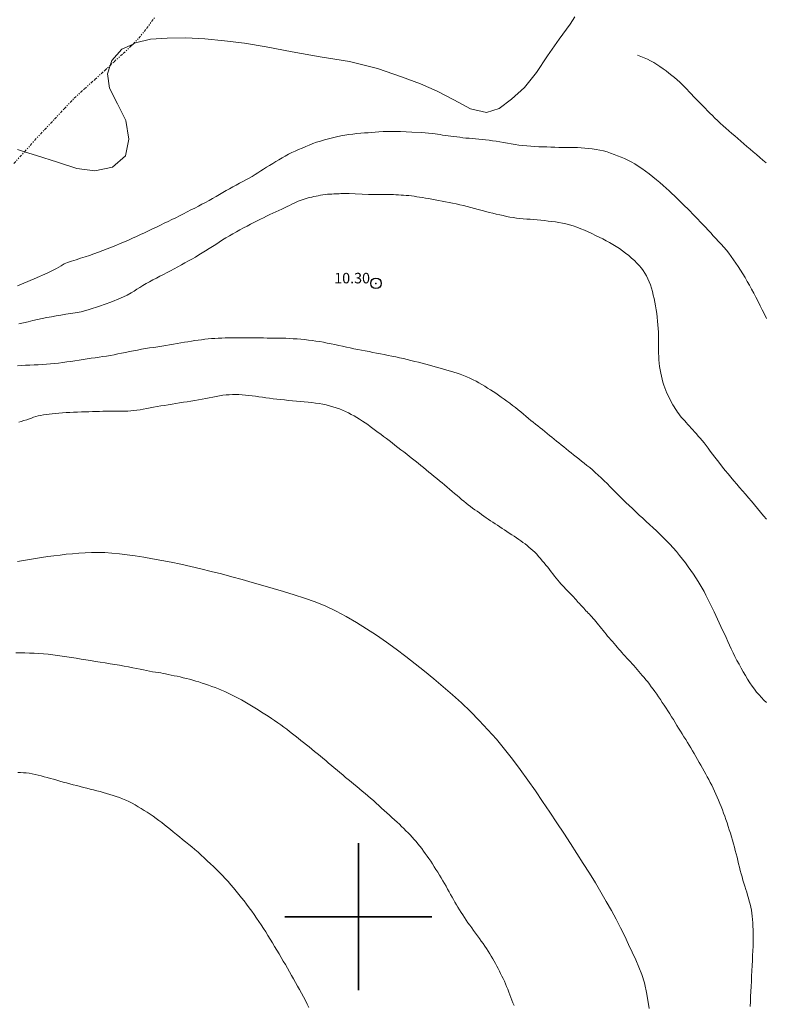
# Model space of a CAD drawing. Extents: x 515651 to 516901, y 1828807 to 1829617.
# Drawn here: x 516068 to 516139, y 1829392 to 1829485 of the extents above; entities that cross this region are included whole.
import ezdxf

# ---------------------------------------------------------------- set-up
doc = ezdxf.new("R2010")
doc.units = 0
doc.header["$MEASUREMENT"] = 0
doc.header["$PDMODE"] = 32
doc.header["$PDSIZE"] = -0.37
doc.linetypes.add('DIVIDE', pattern=[1.25, 0.5, -0.25, 0, -0.25, 0, -0.25])
for name, color, linetype in [('1TODAS1K', 7, 'Continuous'), ('ARBOLES', 90, 'Continuous'), ('COTA FOTOGRAMETRICA', 10, 'Continuous'), ('CURVA INTERMEDIA', 17, 'Continuous'), ('CURVA MAESTRA', 17, 'Continuous'), ('ESCURRIMIENTO', 7, 'Continuous'), ('SIMBOLO GRADICULA', 7, 'Continuous')]:
    doc.layers.add(name, color=color, linetype=linetype)
doc.styles.add('WMF-Times New Roman0', font='TIMES.TTF')
doc.linetypes.add('ZIGZAG', pattern='A,0.00254,-5.08,[131,ltypeshp.shx,S=5.08,R=0,X=-5.08,Y=0],-10.16,[131,ltypeshp.shx,S=5.08,R=180,X=5.08,Y=0],-5.08', length=20.32254)

msp = doc.modelspace()

# ---------------------------------------------------------------- linework, layer by layer
at = {"layer": 'ARBOLES', "color": 3, "linetype": 'ZIGZAG', "lineweight": 9, "ltscale": 0.05}
msp.add_lwpolyline([(516067.516, 1829473.086), (516068.184, 1829472.872), (516069.313, 1829472.51), (516071.328, 1829471.883), (516073.179, 1829471.294), (516074.891, 1829471.048), (516076.582, 1829471.403), (516077.795, 1829472.478), (516078.123, 1829474.092), (516077.83, 1829475.859), (516077.039, 1829477.456), (516076.277, 1829478.93), (516076.076, 1829480.298), (516076.335, 1829481.104), (516076.488, 1829481.581), (516077.471, 1829482.652), (516078.521, 1829483.147), (516078.747, 1829483.253), (516080.172, 1829483.601), (516081.761, 1829483.716), (516083.556, 1829483.727), (516085.36, 1829483.631), (516087.226, 1829483.452), (516089.131, 1829483.242), (516091.209, 1829482.888), (516093.691, 1829482.394), (516096.349, 1829481.917), (516099.13, 1829481.469), (516101.824, 1829480.8), (516104.102, 1829480.021), (516105.925, 1829479.358), (516107.485, 1829478.653), (516109.075, 1829477.826), (516110.684, 1829476.983), (516112.194, 1829476.61), (516113.401, 1829477.009), (516114.58, 1829477.885), (516115.806, 1829479.015), (516116.951, 1829480.439), (516118.009, 1829482.032), (516119.106, 1829483.594), (516120.177, 1829485.047), (516120.6, 1829485.726)], dxfattribs=at)
at = {"layer": 'COTA FOTOGRAMETRICA'}
msp.add_point((516101.666, 1829460.341, 10.303), dxfattribs=at)
at = {"layer": 'CURVA INTERMEDIA', "color": 17, "linetype": 'Continuous', "lineweight": 9}
for points, elevation in [([(516138.854, 1829471.838), (516138.536, 1829472.091), (516138.225, 1829472.348), (516137.919, 1829472.608), (516137.615, 1829472.869), (516137.312, 1829473.13), (516137.011, 1829473.39), (516136.715, 1829473.646), (516136.424, 1829473.897), (516136.137, 1829474.144), (516135.85, 1829474.388), (516135.563, 1829474.629), (516135.279, 1829474.87), (516135, 1829475.113), (516134.729, 1829475.357), (516134.467, 1829475.603), (516134.21, 1829475.847), (516133.959, 1829476.088), (516133.713, 1829476.325), (516133.473, 1829476.559), (516133.242, 1829476.79), (516133.016, 1829477.018), (516132.795, 1829477.244), (516132.576, 1829477.469), (516132.36, 1829477.693), (516132.145, 1829477.917), (516131.931, 1829478.144), (516131.718, 1829478.373), (516131.505, 1829478.604), (516131.289, 1829478.835), (516131.068, 1829479.066), (516130.84, 1829479.293), (516130.604, 1829479.514), (516130.359, 1829479.73), (516130.106, 1829479.944), (516129.845, 1829480.156), (516129.576, 1829480.367), (516129.299, 1829480.578), (516129.015, 1829480.787), (516128.725, 1829480.992), (516128.43, 1829481.189), (516128.131, 1829481.374), (516127.829, 1829481.545), (516127.522, 1829481.701), (516127.208, 1829481.842), (516126.89, 1829481.971), (516126.567, 1829482.091)], 8.008), ([(516138.859, 1829456.986), (516138.666, 1829457.395), (516138.469, 1829457.804), (516138.269, 1829458.211), (516138.066, 1829458.615), (516137.862, 1829459.014), (516137.659, 1829459.406), (516137.455, 1829459.789), (516137.249, 1829460.165), (516137.041, 1829460.532), (516136.83, 1829460.893), (516136.617, 1829461.246), (516136.402, 1829461.593), (516136.185, 1829461.933), (516135.966, 1829462.266), (516135.744, 1829462.59), (516135.517, 1829462.906), (516135.287, 1829463.212), (516135.051, 1829463.507), (516134.811, 1829463.794), (516134.565, 1829464.073), (516134.314, 1829464.346), (516134.061, 1829464.616), (516133.807, 1829464.884), (516133.554, 1829465.154), (516133.303, 1829465.424), (516133.055, 1829465.69), (516132.808, 1829465.952), (516132.564, 1829466.209), (516132.32, 1829466.465), (516132.077, 1829466.72), (516131.833, 1829466.973), (516131.588, 1829467.222), (516131.342, 1829467.466), (516131.096, 1829467.705), (516130.853, 1829467.944), (516130.612, 1829468.182), (516130.371, 1829468.422), (516130.123, 1829468.666), (516129.867, 1829468.914), (516129.597, 1829469.166), (516129.314, 1829469.422), (516129.015, 1829469.68), (516128.702, 1829469.943), (516128.377, 1829470.212), (516128.041, 1829470.489), (516127.698, 1829470.766), (516127.351, 1829471.033), (516127.003, 1829471.284), (516126.659, 1829471.515), (516126.32, 1829471.724), (516125.988, 1829471.909), (516125.662, 1829472.074), (516125.339, 1829472.226), (516125.017, 1829472.37), (516124.692, 1829472.506), (516124.361, 1829472.635), (516124.022, 1829472.756), (516123.677, 1829472.867), (516123.329, 1829472.963), (516122.979, 1829473.043), (516122.629, 1829473.108), (516122.279, 1829473.16), (516121.927, 1829473.202), (516121.575, 1829473.234), (516121.223, 1829473.258), (516120.872, 1829473.275), (516120.52, 1829473.284), (516120.166, 1829473.289), (516119.808, 1829473.289), (516119.446, 1829473.29), (516119.078, 1829473.295), (516118.703, 1829473.308), (516118.324, 1829473.325), (516117.941, 1829473.342), (516117.557, 1829473.354), (516117.173, 1829473.364), (516116.791, 1829473.378), (516116.411, 1829473.4), (516116.035, 1829473.43), (516115.659, 1829473.469), (516115.286, 1829473.518), (516114.915, 1829473.575), (516114.548, 1829473.637), (516114.186, 1829473.701), (516113.828, 1829473.765), (516113.475, 1829473.825), (516113.124, 1829473.881), (516112.778, 1829473.93), (516112.439, 1829473.973), (516112.107, 1829474.009), (516111.783, 1829474.04), (516111.464, 1829474.07), (516111.149, 1829474.099), (516110.84, 1829474.129), (516110.537, 1829474.16), (516110.241, 1829474.191), (516109.95, 1829474.223), (516109.662, 1829474.255), (516109.375, 1829474.287), (516109.09, 1829474.32), (516108.809, 1829474.355), (516108.533, 1829474.392), (516108.267, 1829474.43), (516108.012, 1829474.471), (516107.772, 1829474.513), (516107.539, 1829474.555), (516107.307, 1829474.594), (516107.048, 1829474.63), (516106.662, 1829474.665), (516106.025, 1829474.707), (516105.079, 1829474.755), (516104.003, 1829474.798), (516103.04, 1829474.821), (516102.368, 1829474.813), (516101.928, 1829474.784), (516101.595, 1829474.749), (516101.268, 1829474.719), (516100.928, 1829474.694), (516100.577, 1829474.67), (516100.216, 1829474.644), (516099.848, 1829474.612), (516099.473, 1829474.572), (516099.092, 1829474.522), (516098.707, 1829474.462), (516098.317, 1829474.391), (516097.922, 1829474.311), (516097.527, 1829474.221), (516097.136, 1829474.122), (516096.753, 1829474.017), (516096.379, 1829473.903), (516096.015, 1829473.782), (516095.661, 1829473.652), (516095.315, 1829473.516), (516094.972, 1829473.378), (516094.63, 1829473.238), (516094.293, 1829473.096), (516093.964, 1829472.95), (516093.646, 1829472.798), (516093.336, 1829472.638), (516093.031, 1829472.471), (516092.728, 1829472.297), (516092.426, 1829472.118), (516092.125, 1829471.937), (516091.826, 1829471.759), (516091.532, 1829471.581), (516091.245, 1829471.403), (516090.967, 1829471.225), (516090.694, 1829471.048), (516090.422, 1829470.872), (516090.145, 1829470.7), (516089.863, 1829470.531), (516089.575, 1829470.366), (516089.278, 1829470.203), (516088.975, 1829470.041), (516088.667, 1829469.876), (516088.355, 1829469.709), (516088.04, 1829469.537), (516087.723, 1829469.363), (516087.404, 1829469.186), (516087.083, 1829469.006), (516086.758, 1829468.819), (516086.431, 1829468.625), (516086.101, 1829468.428), (516085.768, 1829468.236), (516085.431, 1829468.051), (516085.091, 1829467.872), (516084.747, 1829467.694), (516084.396, 1829467.515), (516084.042, 1829467.333), (516083.684, 1829467.149), (516083.325, 1829466.963), (516082.963, 1829466.778), (516082.599, 1829466.596), (516082.233, 1829466.419), (516081.865, 1829466.244), (516081.497, 1829466.068), (516081.128, 1829465.889), (516080.757, 1829465.708), (516080.383, 1829465.527), (516080.004, 1829465.347), (516079.621, 1829465.167), (516079.24, 1829464.989), (516078.861, 1829464.811), (516078.482, 1829464.635), (516078.096, 1829464.462), (516077.702, 1829464.294), (516077.3, 1829464.129), (516076.893, 1829463.964), (516076.484, 1829463.797), (516076.072, 1829463.631), (516075.654, 1829463.467), (516075.231, 1829463.308), (516074.804, 1829463.155), (516074.376, 1829463.008), (516073.949, 1829462.867), (516073.523, 1829462.73), (516073.097, 1829462.599), (516072.675, 1829462.47), (516072.283, 1829462.338), (516071.95, 1829462.194), (516071.662, 1829462.021), (516071.228, 1829461.762), (516070.415, 1829461.352), (516069.089, 1829460.76), (516067.523, 1829460.103)], 9.009), ([(516138.867, 1829420.414), (516138.623, 1829420.644), (516138.387, 1829420.884), (516138.158, 1829421.135), (516137.935, 1829421.398), (516137.717, 1829421.678), (516137.501, 1829421.976), (516137.285, 1829422.294), (516137.071, 1829422.629), (516136.86, 1829422.976), (516136.655, 1829423.329), (516136.453, 1829423.688), (516136.255, 1829424.05), (516136.059, 1829424.415), (516135.867, 1829424.78), (516135.683, 1829425.146), (516135.508, 1829425.51), (516135.34, 1829425.873), (516135.176, 1829426.235), (516135.016, 1829426.595), (516134.856, 1829426.954), (516134.695, 1829427.31), (516134.533, 1829427.664), (516134.37, 1829428.014), (516134.205, 1829428.36), (516134.039, 1829428.7), (516133.874, 1829429.034), (516133.713, 1829429.362), (516133.557, 1829429.685), (516133.403, 1829430.006), (516133.248, 1829430.325), (516133.087, 1829430.646), (516132.919, 1829430.968), (516132.742, 1829431.291), (516132.555, 1829431.615), (516132.356, 1829431.945), (516132.144, 1829432.283), (516131.918, 1829432.632), (516131.677, 1829432.989), (516131.424, 1829433.349), (516131.159, 1829433.709), (516130.882, 1829434.068), (516130.593, 1829434.426), (516130.293, 1829434.782), (516129.985, 1829435.134), (516129.673, 1829435.479), (516129.358, 1829435.815), (516129.041, 1829436.14), (516128.721, 1829436.456), (516128.396, 1829436.761), (516128.068, 1829437.061), (516127.737, 1829437.361), (516127.407, 1829437.663), (516127.076, 1829437.967), (516126.747, 1829438.272), (516126.42, 1829438.575), (516126.097, 1829438.876), (516125.778, 1829439.176), (516125.465, 1829439.474), (516125.159, 1829439.772), (516124.858, 1829440.072), (516124.562, 1829440.373), (516124.271, 1829440.673), (516123.982, 1829440.969), (516123.694, 1829441.258), (516123.407, 1829441.538), (516123.123, 1829441.809), (516122.841, 1829442.071), (516122.564, 1829442.322), (516122.293, 1829442.56), (516122.028, 1829442.787), (516121.768, 1829443.003), (516121.511, 1829443.212), (516121.255, 1829443.417), (516121, 1829443.618), (516120.749, 1829443.816), (516120.501, 1829444.01), (516120.258, 1829444.202), (516120.019, 1829444.393), (516119.783, 1829444.583), (516119.551, 1829444.772), (516119.322, 1829444.958), (516119.095, 1829445.138), (516118.871, 1829445.316), (516118.646, 1829445.495), (516118.422, 1829445.677), (516118.197, 1829445.86), (516117.974, 1829446.044), (516117.754, 1829446.227), (516117.535, 1829446.407), (516117.316, 1829446.583), (516117.098, 1829446.757), (516116.879, 1829446.93), (516116.656, 1829447.107), (516116.429, 1829447.291), (516116.197, 1829447.482), (516115.959, 1829447.679), (516115.715, 1829447.881), (516115.464, 1829448.087), (516115.207, 1829448.295), (516114.945, 1829448.505), (516114.678, 1829448.714), (516114.41, 1829448.921), (516114.142, 1829449.125), (516113.875, 1829449.322), (516113.61, 1829449.513), (516113.348, 1829449.694), (516113.087, 1829449.867), (516112.826, 1829450.037), (516112.563, 1829450.203), (516112.298, 1829450.368), (516112.029, 1829450.533), (516111.757, 1829450.696), (516111.48, 1829450.857), (516111.199, 1829451.014), (516110.912, 1829451.165), (516110.619, 1829451.308), (516110.319, 1829451.443), (516110.013, 1829451.57), (516109.702, 1829451.688), (516109.388, 1829451.796), (516109.073, 1829451.895), (516108.754, 1829451.988), (516108.431, 1829452.079), (516108.103, 1829452.17), (516107.769, 1829452.263), (516107.433, 1829452.358), (516107.094, 1829452.454), (516106.752, 1829452.549), (516106.407, 1829452.643), (516106.059, 1829452.733), (516105.708, 1829452.82), (516105.354, 1829452.908), (516104.998, 1829452.996), (516104.639, 1829453.084), (516104.278, 1829453.17), (516103.912, 1829453.252), (516103.546, 1829453.33), (516103.179, 1829453.406), (516102.815, 1829453.481), (516102.451, 1829453.554), (516102.089, 1829453.626), (516101.727, 1829453.698), (516101.365, 1829453.77), (516101.005, 1829453.84), (516100.647, 1829453.909), (516100.289, 1829453.978), (516099.931, 1829454.047), (516099.57, 1829454.117), (516099.208, 1829454.19), (516098.846, 1829454.267), (516098.483, 1829454.347), (516098.119, 1829454.427), (516097.756, 1829454.507), (516097.394, 1829454.583), (516097.031, 1829454.656), (516096.67, 1829454.724), (516096.308, 1829454.789), (516095.947, 1829454.848), (516095.586, 1829454.9), (516095.226, 1829454.945), (516094.867, 1829454.984), (516094.509, 1829455.017), (516094.15, 1829455.046), (516093.794, 1829455.072), (516093.441, 1829455.094), (516093.091, 1829455.112), (516092.742, 1829455.125), (516092.391, 1829455.133), (516092.035, 1829455.136), (516091.676, 1829455.135), (516091.315, 1829455.135), (516090.953, 1829455.138), (516090.589, 1829455.142), (516090.224, 1829455.144), (516089.855, 1829455.143), (516089.483, 1829455.141), (516089.11, 1829455.139), (516088.737, 1829455.141), (516088.368, 1829455.145), (516088.007, 1829455.148), (516087.657, 1829455.148), (516087.315, 1829455.144), (516086.98, 1829455.136), (516086.647, 1829455.122), (516086.319, 1829455.103), (516085.996, 1829455.078), (516085.678, 1829455.048), (516085.363, 1829455.013), (516085.049, 1829454.974), (516084.731, 1829454.93), (516084.409, 1829454.883), (516084.084, 1829454.835), (516083.755, 1829454.785), (516083.42, 1829454.733), (516083.077, 1829454.677), (516082.726, 1829454.615), (516082.367, 1829454.549), (516082.002, 1829454.483), (516081.632, 1829454.421), (516081.258, 1829454.361), (516080.878, 1829454.303), (516080.493, 1829454.246), (516080.104, 1829454.189), (516079.716, 1829454.128), (516079.329, 1829454.061), (516078.944, 1829453.991), (516078.562, 1829453.917), (516078.183, 1829453.842), (516077.807, 1829453.766), (516077.438, 1829453.689), (516077.075, 1829453.614), (516076.717, 1829453.541), (516076.361, 1829453.475), (516076.005, 1829453.415), (516075.646, 1829453.36), (516075.281, 1829453.307), (516074.909, 1829453.254), (516074.531, 1829453.2), (516074.15, 1829453.144), (516073.766, 1829453.086), (516073.38, 1829453.027), (516072.993, 1829452.969), (516072.603, 1829452.912), (516072.213, 1829452.857), (516071.824, 1829452.804), (516071.435, 1829452.754), (516071.047, 1829452.708), (516070.66, 1829452.668), (516070.272, 1829452.635), (516069.882, 1829452.608), (516069.488, 1829452.586), (516069.092, 1829452.568), (516068.692, 1829452.552), (516068.293, 1829452.535), (516067.896, 1829452.518), (516067.501, 1829452.5)], 11.002), ([(516067.654, 1829447.116), (516067.879, 1829447.189), (516068.135, 1829447.269), (516068.402, 1829447.352), (516068.65, 1829447.434), (516068.86, 1829447.513), (516069.051, 1829447.586), (516069.248, 1829447.654), (516069.474, 1829447.715), (516069.723, 1829447.768), (516069.986, 1829447.813), (516070.254, 1829447.849), (516070.53, 1829447.879), (516070.821, 1829447.907), (516071.13, 1829447.936), (516071.455, 1829447.966), (516071.793, 1829447.996), (516072.142, 1829448.025), (516072.499, 1829448.05), (516072.862, 1829448.071), (516073.229, 1829448.084), (516073.598, 1829448.094), (516073.964, 1829448.101), (516074.324, 1829448.109), (516074.676, 1829448.119), (516075.016, 1829448.129), (516075.342, 1829448.14), (516075.651, 1829448.15), (516075.938, 1829448.157), (516076.2, 1829448.161), (516076.437, 1829448.161), (516076.649, 1829448.16), (516076.838, 1829448.158), (516077.026, 1829448.156), (516077.236, 1829448.156), (516077.484, 1829448.159), (516077.759, 1829448.165), (516078.043, 1829448.177), (516078.323, 1829448.195), (516078.602, 1829448.221), (516078.889, 1829448.256), (516079.188, 1829448.3), (516079.5, 1829448.352), (516079.822, 1829448.41), (516080.152, 1829448.473), (516080.488, 1829448.537), (516080.829, 1829448.601), (516081.175, 1829448.661), (516081.525, 1829448.719), (516081.879, 1829448.777), (516082.237, 1829448.834), (516082.597, 1829448.892), (516082.959, 1829448.95), (516083.321, 1829449.008), (516083.682, 1829449.067), (516084.042, 1829449.127), (516084.399, 1829449.188), (516084.753, 1829449.251), (516085.102, 1829449.316), (516085.445, 1829449.382), (516085.783, 1829449.448), (516086.115, 1829449.513), (516086.441, 1829449.575), (516086.761, 1829449.631), (516087.077, 1829449.676), (516087.388, 1829449.708), (516087.696, 1829449.728), (516088.001, 1829449.74), (516088.305, 1829449.745), (516088.61, 1829449.742), (516088.917, 1829449.729), (516089.23, 1829449.705), (516089.546, 1829449.672), (516089.866, 1829449.632), (516090.188, 1829449.586), (516090.515, 1829449.537), (516090.846, 1829449.488), (516091.182, 1829449.44), (516091.525, 1829449.395), (516091.875, 1829449.351), (516092.232, 1829449.308), (516092.596, 1829449.267), (516092.965, 1829449.229), (516093.337, 1829449.195), (516093.711, 1829449.163), (516094.085, 1829449.131), (516094.458, 1829449.097), (516094.827, 1829449.061), (516095.192, 1829449.022), (516095.552, 1829448.981), (516095.905, 1829448.935), (516096.251, 1829448.883), (516096.591, 1829448.822), (516096.923, 1829448.753), (516097.249, 1829448.675), (516097.567, 1829448.589), (516097.877, 1829448.493), (516098.18, 1829448.387), (516098.473, 1829448.271), (516098.76, 1829448.144), (516099.04, 1829448.006), (516099.314, 1829447.859), (516099.584, 1829447.705), (516099.85, 1829447.547), (516100.112, 1829447.388), (516100.37, 1829447.226), (516100.625, 1829447.058), (516100.877, 1829446.882), (516101.127, 1829446.702), (516101.376, 1829446.518), (516101.625, 1829446.334), (516101.876, 1829446.148), (516102.132, 1829445.959), (516102.393, 1829445.765), (516102.659, 1829445.565), (516102.929, 1829445.359), (516103.202, 1829445.148), (516103.477, 1829444.933), (516103.754, 1829444.714), (516104.034, 1829444.494), (516104.314, 1829444.275), (516104.593, 1829444.059), (516104.87, 1829443.847), (516105.143, 1829443.638), (516105.414, 1829443.429), (516105.681, 1829443.215), (516105.944, 1829443), (516106.204, 1829442.786), (516106.459, 1829442.575), (516106.711, 1829442.367), (516106.962, 1829442.159), (516107.213, 1829441.952), (516107.463, 1829441.745), (516107.712, 1829441.54), (516107.958, 1829441.336), (516108.203, 1829441.132), (516108.445, 1829440.928), (516108.686, 1829440.722), (516108.924, 1829440.518), (516109.158, 1829440.317), (516109.388, 1829440.124), (516109.612, 1829439.937), (516109.83, 1829439.756), (516110.043, 1829439.58), (516110.252, 1829439.41), (516110.459, 1829439.246), (516110.668, 1829439.088), (516110.878, 1829438.933), (516111.09, 1829438.779), (516111.304, 1829438.623), (516111.519, 1829438.468), (516111.733, 1829438.313), (516111.945, 1829438.159), (516112.157, 1829438.009), (516112.368, 1829437.863), (516112.581, 1829437.722), (516112.796, 1829437.584), (516113.013, 1829437.444), (516113.232, 1829437.299), (516113.454, 1829437.151), (516113.68, 1829437), (516113.909, 1829436.85), (516114.14, 1829436.7), (516114.371, 1829436.548), (516114.601, 1829436.394), (516114.827, 1829436.241), (516115.049, 1829436.09), (516115.264, 1829435.944), (516115.472, 1829435.802), (516115.673, 1829435.661), (516115.867, 1829435.519), (516116.056, 1829435.373), (516116.242, 1829435.222), (516116.429, 1829435.064), (516116.615, 1829434.897), (516116.8, 1829434.719), (516116.982, 1829434.529), (516117.161, 1829434.331), (516117.339, 1829434.127), (516117.514, 1829433.92), (516117.688, 1829433.712), (516117.86, 1829433.501), (516118.03, 1829433.288), (516118.198, 1829433.075), (516118.362, 1829432.864), (516118.522, 1829432.656), (516118.679, 1829432.453), (516118.834, 1829432.257), (516118.988, 1829432.068), (516119.141, 1829431.888), (516119.292, 1829431.716), (516119.439, 1829431.554), (516119.583, 1829431.399), (516119.724, 1829431.25), (516119.86, 1829431.105), (516119.994, 1829430.964), (516120.125, 1829430.826), (516120.256, 1829430.692), (516120.384, 1829430.562), (516120.506, 1829430.436), (516120.621, 1829430.312), (516120.73, 1829430.191), (516120.837, 1829430.07), (516120.943, 1829429.95), (516121.049, 1829429.831), (516121.155, 1829429.715), (516121.261, 1829429.602), (516121.365, 1829429.492), (516121.468, 1829429.381), (516121.57, 1829429.268), (516121.672, 1829429.154), (516121.776, 1829429.04), (516121.884, 1829428.925), (516121.996, 1829428.808), (516122.112, 1829428.686), (516122.233, 1829428.557), (516122.357, 1829428.42), (516122.483, 1829428.276), (516122.61, 1829428.125), (516122.74, 1829427.966), (516122.875, 1829427.801), (516123.015, 1829427.631), (516123.159, 1829427.456), (516123.303, 1829427.279), (516123.447, 1829427.099), (516123.592, 1829426.919), (516123.74, 1829426.74), (516123.892, 1829426.562), (516124.048, 1829426.386), (516124.205, 1829426.209), (516124.36, 1829426.03), (516124.512, 1829425.851), (516124.661, 1829425.674), (516124.807, 1829425.5), (516124.952, 1829425.329), (516125.101, 1829425.159), (516125.257, 1829424.99), (516125.417, 1829424.819), (516125.58, 1829424.644), (516125.741, 1829424.464), (516125.901, 1829424.282), (516126.061, 1829424.1), (516126.22, 1829423.921), (516126.38, 1829423.743), (516126.542, 1829423.562), (516126.705, 1829423.376), (516126.871, 1829423.185), (516127.04, 1829422.988), (516127.211, 1829422.784), (516127.384, 1829422.576), (516127.556, 1829422.361), (516127.727, 1829422.14), (516127.898, 1829421.913), (516128.071, 1829421.68), (516128.245, 1829421.442), (516128.421, 1829421.196), (516128.597, 1829420.942), (516128.773, 1829420.679), (516128.948, 1829420.41), (516129.124, 1829420.139), (516129.301, 1829419.869), (516129.478, 1829419.599), (516129.654, 1829419.327), (516129.826, 1829419.051), (516129.997, 1829418.774), (516130.165, 1829418.498), (516130.333, 1829418.225), (516130.501, 1829417.956), (516130.669, 1829417.687), (516130.837, 1829417.418), (516131.004, 1829417.15), (516131.172, 1829416.881), (516131.339, 1829416.612), (516131.506, 1829416.344), (516131.669, 1829416.075), (516131.829, 1829415.805), (516131.986, 1829415.534), (516132.143, 1829415.26), (516132.3, 1829414.983), (516132.457, 1829414.703), (516132.614, 1829414.422), (516132.771, 1829414.141), (516132.926, 1829413.863), (516133.078, 1829413.589), (516133.226, 1829413.322), (516133.37, 1829413.058), (516133.512, 1829412.792), (516133.652, 1829412.521), (516133.79, 1829412.244), (516133.926, 1829411.963), (516134.057, 1829411.677), (516134.185, 1829411.387), (516134.31, 1829411.093), (516134.431, 1829410.794), (516134.549, 1829410.492), (516134.665, 1829410.187), (516134.779, 1829409.879), (516134.892, 1829409.569), (516135.003, 1829409.253), (516135.112, 1829408.932), (516135.22, 1829408.606), (516135.326, 1829408.277), (516135.431, 1829407.945), (516135.532, 1829407.613), (516135.631, 1829407.283), (516135.725, 1829406.956), (516135.815, 1829406.631), (516135.901, 1829406.308), (516135.984, 1829405.984), (516136.063, 1829405.661), (516136.141, 1829405.341), (516136.219, 1829405.024), (516136.297, 1829404.71), (516136.376, 1829404.4), (516136.456, 1829404.091), (516136.539, 1829403.786), (516136.625, 1829403.484), (516136.714, 1829403.186), (516136.805, 1829402.893), (516136.895, 1829402.606), (516136.983, 1829402.323), (516137.069, 1829402.044), (516137.152, 1829401.765), (516137.234, 1829401.484), (516137.31, 1829401.202), (516137.378, 1829400.918), (516137.435, 1829400.633), (516137.48, 1829400.344), (516137.514, 1829400.048), (516137.537, 1829399.744), (516137.555, 1829399.428), (516137.571, 1829399.097)], 12.005), ([(516071.572, 1829434.458), (516072.162, 1829434.525), (516072.755, 1829434.586), (516073.35, 1829434.639), (516073.95, 1829434.681), (516074.559, 1829434.707), (516075.186, 1829434.712), (516075.836, 1829434.691), (516076.514, 1829434.645), (516077.222, 1829434.576), (516077.964, 1829434.487), (516078.739, 1829434.378), (516079.547, 1829434.251), (516080.387, 1829434.108), (516081.259, 1829433.947), (516082.158, 1829433.77), (516083.082, 1829433.575), (516084.027, 1829433.365), (516084.988, 1829433.14), (516085.96, 1829432.902), (516086.939, 1829432.653), (516087.921, 1829432.393), (516088.904, 1829432.123), (516089.887, 1829431.846), (516090.874, 1829431.565), (516091.867, 1829431.281), (516092.864, 1829430.988), (516093.867, 1829430.681), (516094.873, 1829430.352), (516095.877, 1829429.989), (516096.875, 1829429.579), (516097.862, 1829429.115), (516098.838, 1829428.599), (516099.807, 1829428.038), (516100.768, 1829427.439), (516101.72, 1829426.809), (516102.661, 1829426.154), (516103.588, 1829425.482), (516104.503, 1829424.795), (516105.407, 1829424.095), (516106.302, 1829423.383), (516107.189, 1829422.657), (516108.07, 1829421.915), (516108.944, 1829421.152), (516109.809, 1829420.364), (516110.664, 1829419.548), (516111.506, 1829418.699), (516112.332, 1829417.819), (516113.137, 1829416.908), (516113.918, 1829415.967), (516114.677, 1829415), (516115.417, 1829414.01), (516116.141, 1829413.001), (516116.851, 1829411.982), (516117.546, 1829410.961), (516118.229, 1829409.946), (516118.898, 1829408.941), (516119.553, 1829407.949), (516120.192, 1829406.972), (516120.815, 1829406.012), (516121.42, 1829405.068), (516122.005, 1829404.14), (516122.568, 1829403.228), (516123.105, 1829402.333), (516123.613, 1829401.455), (516124.092, 1829400.594), (516124.544, 1829399.753), (516124.968, 1829398.93), (516125.365, 1829398.13), (516125.739, 1829397.356), (516126.09, 1829396.611), (516126.417, 1829395.893), (516126.717, 1829395.2), (516126.991, 1829394.507), (516127.242, 1829393.697), (516127.475, 1829392.631), (516127.692, 1829391.245)], 13.005), ([(516067.525, 1829433.827), (516068.09, 1829433.932), (516068.66, 1829434.034), (516069.236, 1829434.13), (516069.816, 1829434.22), (516070.399, 1829434.305), (516070.984, 1829434.384), (516071.572, 1829434.458)], 13.005), ([(516067.365, 1829425.135), (516067.794, 1829425.134), (516068.224, 1829425.127), (516068.659, 1829425.115), (516069.098, 1829425.097), (516069.542, 1829425.073), (516069.987, 1829425.04), (516070.432, 1829424.997), (516070.876, 1829424.947), (516071.32, 1829424.89), (516071.764, 1829424.83), (516072.21, 1829424.765), (516072.66, 1829424.697), (516073.113, 1829424.626), (516073.569, 1829424.552), (516074.026, 1829424.477), (516074.484, 1829424.402), (516074.942, 1829424.327), (516075.404, 1829424.253), (516075.869, 1829424.178), (516076.333, 1829424.104), (516076.794, 1829424.029), (516077.247, 1829423.953), (516077.686, 1829423.877), (516078.105, 1829423.8), (516078.499, 1829423.723), (516078.867, 1829423.648), (516079.208, 1829423.576), (516079.522, 1829423.509), (516079.818, 1829423.447), (516080.105, 1829423.391), (516080.39, 1829423.341), (516080.668, 1829423.297), (516080.929, 1829423.256), (516081.168, 1829423.219), (516081.397, 1829423.18), (516081.631, 1829423.136), (516081.882, 1829423.084), (516082.15, 1829423.025), (516082.43, 1829422.963), (516082.718, 1829422.901), (516083.012, 1829422.838), (516083.31, 1829422.771), (516083.611, 1829422.699), (516083.913, 1829422.621), (516084.213, 1829422.539), (516084.51, 1829422.453), (516084.807, 1829422.361), (516085.107, 1829422.265), (516085.412, 1829422.164), (516085.721, 1829422.057), (516086.032, 1829421.944), (516086.342, 1829421.825), (516086.652, 1829421.702), (516086.964, 1829421.574), (516087.281, 1829421.441), (516087.599, 1829421.302), (516087.917, 1829421.154), (516088.233, 1829420.995), (516088.547, 1829420.825), (516088.863, 1829420.648), (516089.18, 1829420.465), (516089.498, 1829420.278), (516089.817, 1829420.087), (516090.133, 1829419.894), (516090.45, 1829419.698), (516090.767, 1829419.501), (516091.085, 1829419.302), (516091.402, 1829419.101), (516091.713, 1829418.898), (516092.015, 1829418.691), (516092.31, 1829418.483), (516092.599, 1829418.274), (516092.884, 1829418.063), (516093.164, 1829417.853), (516093.441, 1829417.642), (516093.714, 1829417.431), (516093.983, 1829417.22), (516094.25, 1829417.011), (516094.515, 1829416.802), (516094.777, 1829416.595), (516095.038, 1829416.386), (516095.297, 1829416.176), (516095.556, 1829415.963), (516095.815, 1829415.749)], 14.001), ([(516095.815, 1829415.749), (516096.077, 1829415.533), (516096.341, 1829415.314), (516096.61, 1829415.093), (516096.881, 1829414.868), (516097.155, 1829414.64), (516097.427, 1829414.412), (516097.696, 1829414.182), (516097.963, 1829413.954), (516098.23, 1829413.726), (516098.498, 1829413.501), (516098.766, 1829413.277), (516099.034, 1829413.056), (516099.3, 1829412.836), (516099.564, 1829412.617), (516099.828, 1829412.399), (516100.092, 1829412.181), (516100.356, 1829411.962), (516100.622, 1829411.742), (516100.89, 1829411.521), (516101.157, 1829411.295), (516101.421, 1829411.065), (516101.681, 1829410.83), (516101.937, 1829410.591), (516102.191, 1829410.353), (516102.444, 1829410.118), (516102.696, 1829409.888), (516102.946, 1829409.664), (516103.194, 1829409.444), (516103.437, 1829409.228), (516103.672, 1829409.016), (516103.897, 1829408.804), (516104.114, 1829408.595), (516104.324, 1829408.39), (516104.526, 1829408.189), (516104.725, 1829407.99), (516104.92, 1829407.788), (516105.113, 1829407.582), (516105.303, 1829407.37), (516105.49, 1829407.155), (516105.67, 1829406.937), (516105.847, 1829406.715), (516106.021, 1829406.488), (516106.193, 1829406.255), (516106.364, 1829406.018), (516106.536, 1829405.775), (516106.707, 1829405.529), (516106.878, 1829405.277), (516107.049, 1829405.021), (516107.218, 1829404.759), (516107.385, 1829404.494), (516107.551, 1829404.228), (516107.714, 1829403.962), (516107.876, 1829403.697), (516108.035, 1829403.432), (516108.192, 1829403.165), (516108.346, 1829402.898), (516108.496, 1829402.634), (516108.639, 1829402.375), (516108.778, 1829402.121), (516108.915, 1829401.871), (516109.051, 1829401.625), (516109.188, 1829401.381), (516109.328, 1829401.14), (516109.471, 1829400.898), (516109.62, 1829400.656), (516109.773, 1829400.414), (516109.932, 1829400.17), (516110.096, 1829399.925), (516110.263, 1829399.678), (516110.433, 1829399.43), (516110.607, 1829399.18), (516110.785, 1829398.928), (516110.968, 1829398.675), (516111.154, 1829398.422), (516111.34, 1829398.172), (516111.521, 1829397.924), (516111.697, 1829397.679), (516111.868, 1829397.437), (516112.033, 1829397.196), (516112.194, 1829396.955), (516112.349, 1829396.715), (516112.5, 1829396.474), (516112.647, 1829396.235), (516112.79, 1829395.998), (516112.928, 1829395.764), (516113.062, 1829395.531), (516113.189, 1829395.295), (516113.309, 1829395.056), (516113.425, 1829394.816), (516113.541, 1829394.576), (516113.66, 1829394.34), (516113.779, 1829394.103), (516113.896, 1829393.861), (516114.009, 1829393.609), (516114.117, 1829393.351), (516114.221, 1829393.088), (516114.321, 1829392.825), (516114.42, 1829392.563), (516114.518, 1829392.301), (516114.618, 1829392.043), (516114.719, 1829391.789), (516114.821, 1829391.542)], 14.001), ([(516137.571, 1829399.097), (516137.589, 1829398.749), (516137.605, 1829398.384), (516137.613, 1829398.001), (516137.608, 1829397.602), (516137.593, 1829397.184), (516137.572, 1829396.747), (516137.548, 1829396.291), (516137.523, 1829395.82), (516137.498, 1829395.336), (516137.474, 1829394.845), (516137.451, 1829394.349), (516137.429, 1829393.851), (516137.408, 1829393.356), (516137.387, 1829392.866), (516137.363, 1829392.384), (516137.335, 1829391.913), (516137.305, 1829391.454)], 12.005)]:
    msp.add_lwpolyline(points, dxfattribs=dict(at, elevation=elevation))
at = {"layer": 'CURVA MAESTRA', "color": 17, "linetype": 'Continuous', "lineweight": 13}
for points, elevation in [([(516138.879, 1829437.861), (516138.595, 1829438.207), (516138.308, 1829438.553), (516138.02, 1829438.899), (516137.732, 1829439.242), (516137.443, 1829439.582), (516137.153, 1829439.916), (516136.865, 1829440.245), (516136.582, 1829440.57), (516136.306, 1829440.892), (516136.034, 1829441.213), (516135.762, 1829441.535), (516135.487, 1829441.861), (516135.212, 1829442.188), (516134.943, 1829442.516), (516134.683, 1829442.842), (516134.433, 1829443.164), (516134.191, 1829443.478), (516133.959, 1829443.782), (516133.736, 1829444.075), (516133.521, 1829444.357), (516133.315, 1829444.627), (516133.117, 1829444.886), (516132.923, 1829445.133), (516132.733, 1829445.366), (516132.548, 1829445.587), (516132.368, 1829445.797), (516132.195, 1829445.998), (516132.027, 1829446.191), (516131.863, 1829446.378), (516131.702, 1829446.558), (516131.543, 1829446.734), (516131.386, 1829446.907), (516131.232, 1829447.078), (516131.08, 1829447.246), (516130.932, 1829447.412), (516130.789, 1829447.574), (516130.651, 1829447.735), (516130.522, 1829447.897), (516130.401, 1829448.062), (516130.286, 1829448.231), (516130.174, 1829448.407), (516130.062, 1829448.59), (516129.949, 1829448.782), (516129.835, 1829448.985), (516129.72, 1829449.198), (516129.606, 1829449.422), (516129.493, 1829449.652), (516129.384, 1829449.887), (516129.28, 1829450.129), (516129.181, 1829450.381), (516129.089, 1829450.644), (516129.004, 1829450.919), (516128.926, 1829451.204), (516128.854, 1829451.497), (516128.791, 1829451.799), (516128.736, 1829452.107), (516128.69, 1829452.423), (516128.653, 1829452.741), (516128.625, 1829453.06), (516128.605, 1829453.377), (516128.592, 1829453.694), (516128.585, 1829454.014), (516128.583, 1829454.339), (516128.583, 1829454.67), (516128.583, 1829455.006), (516128.578, 1829455.345), (516128.569, 1829455.689), (516128.553, 1829456.037), (516128.532, 1829456.39), (516128.502, 1829456.747), (516128.464, 1829457.107), (516128.416, 1829457.467), (516128.361, 1829457.827), (516128.3, 1829458.185), (516128.234, 1829458.538), (516128.164, 1829458.885), (516128.088, 1829459.225), (516128.005, 1829459.557), (516127.914, 1829459.878), (516127.813, 1829460.189), (516127.702, 1829460.486), (516127.579, 1829460.772), (516127.445, 1829461.046), (516127.297, 1829461.308), (516127.133, 1829461.561), (516126.952, 1829461.805), (516126.75, 1829462.041), (516126.527, 1829462.275), (516126.284, 1829462.509), (516126.021, 1829462.748), (516125.742, 1829462.986), (516125.452, 1829463.218), (516125.154, 1829463.439), (516124.852, 1829463.649), (516124.544, 1829463.849), (516124.234, 1829464.041), (516123.918, 1829464.226), (516123.597, 1829464.405), (516123.268, 1829464.58), (516122.933, 1829464.75), (516122.592, 1829464.917), (516122.244, 1829465.082), (516121.892, 1829465.243), (516121.536, 1829465.401), (516121.176, 1829465.553), (516120.816, 1829465.696), (516120.461, 1829465.824), (516120.113, 1829465.931), (516119.77, 1829466.02), (516119.431, 1829466.091), (516119.094, 1829466.147), (516118.756, 1829466.193), (516118.416, 1829466.237), (516118.073, 1829466.283), (516117.727, 1829466.328), (516117.382, 1829466.367), (516117.039, 1829466.399), (516116.7, 1829466.424), (516116.364, 1829466.446), (516116.032, 1829466.468), (516115.704, 1829466.493), (516115.379, 1829466.524), (516115.057, 1829466.563), (516114.737, 1829466.609), (516114.417, 1829466.664), (516114.097, 1829466.726), (516113.776, 1829466.794), (516113.453, 1829466.866), (516113.128, 1829466.94), (516112.798, 1829467.018), (516112.462, 1829467.101), (516112.118, 1829467.19), (516111.769, 1829467.284), (516111.416, 1829467.381), (516111.063, 1829467.478), (516110.71, 1829467.573), (516110.358, 1829467.666), (516110.006, 1829467.755), (516109.656, 1829467.839), (516109.309, 1829467.916), (516108.967, 1829467.987), (516108.628, 1829468.053), (516108.292, 1829468.119), (516107.958, 1829468.186), (516107.628, 1829468.251), (516107.304, 1829468.313), (516106.989, 1829468.368), (516106.683, 1829468.418), (516106.386, 1829468.466), (516106.099, 1829468.511), (516105.821, 1829468.556), (516105.553, 1829468.597), (516105.292, 1829468.636), (516105.038, 1829468.67), (516104.788, 1829468.7), (516104.541, 1829468.724), (516104.296, 1829468.744), (516104.053, 1829468.76), (516103.813, 1829468.775), (516103.575, 1829468.787), (516103.342, 1829468.797), (516103.112, 1829468.803), (516102.887, 1829468.806), (516102.668, 1829468.807), (516102.453, 1829468.806), (516102.236, 1829468.804), (516102.008, 1829468.8), (516101.752, 1829468.796), (516101.421, 1829468.797), (516100.961, 1829468.811), (516100.346, 1829468.841), (516099.683, 1829468.877), (516099.106, 1829468.905), (516098.718, 1829468.914), (516098.479, 1829468.908), (516098.316, 1829468.897), (516098.165, 1829468.887), (516098.01, 1829468.878), (516097.844, 1829468.871), (516097.662, 1829468.863), (516097.465, 1829468.854), (516097.257, 1829468.842), (516097.042, 1829468.825), (516096.822, 1829468.803), (516096.6, 1829468.773), (516096.379, 1829468.737), (516096.162, 1829468.696), (516095.954, 1829468.653), (516095.756, 1829468.61), (516095.566, 1829468.568), (516095.382, 1829468.525), (516095.2, 1829468.479), (516095.019, 1829468.431), (516094.836, 1829468.376), (516094.65, 1829468.313), (516094.461, 1829468.241), (516094.269, 1829468.162), (516094.074, 1829468.074), (516093.871, 1829467.978), (516093.659, 1829467.875), (516093.435, 1829467.765), (516093.198, 1829467.65), (516092.948, 1829467.532), (516092.687, 1829467.412), (516092.415, 1829467.29), (516092.133, 1829467.162), (516091.842, 1829467.028), (516091.546, 1829466.889), (516091.248, 1829466.746), (516090.951, 1829466.601), (516090.652, 1829466.453), (516090.348, 1829466.3), (516090.035, 1829466.14), (516089.714, 1829465.974), (516089.385, 1829465.802), (516089.049, 1829465.626), (516088.709, 1829465.446), (516088.369, 1829465.262), (516088.034, 1829465.074), (516087.703, 1829464.881), (516087.376, 1829464.682), (516087.053, 1829464.476), (516086.733, 1829464.267), (516086.412, 1829464.06), (516086.09, 1829463.857), (516085.766, 1829463.656), (516085.442, 1829463.455), (516085.117, 1829463.251), (516084.792, 1829463.048), (516084.465, 1829462.85), (516084.135, 1829462.66), (516083.803, 1829462.475), (516083.466, 1829462.291), (516083.127, 1829462.103), (516082.786, 1829461.914), (516082.444, 1829461.728), (516082.104, 1829461.547), (516081.764, 1829461.371), (516081.425, 1829461.196), (516081.086, 1829461.022), (516080.75, 1829460.847), (516080.417, 1829460.671), (516080.09, 1829460.494), (516079.773, 1829460.315), (516079.466, 1829460.136), (516079.173, 1829459.957), (516078.893, 1829459.778), (516078.625, 1829459.603), (516078.348, 1829459.426), (516077.958, 1829459.216), (516077.331, 1829458.935), (516076.401, 1829458.565), (516075.328, 1829458.172), (516074.332, 1829457.842), (516073.58, 1829457.637), (516073.023, 1829457.527), (516072.561, 1829457.461), (516072.112, 1829457.393), (516071.66, 1829457.318), (516071.21, 1829457.241), (516070.763, 1829457.162), (516070.316, 1829457.081), (516069.868, 1829456.992), (516069.416, 1829456.895), (516068.964, 1829456.792), (516068.519, 1829456.69), (516068.083, 1829456.591), (516067.655, 1829456.494)], 10.003), ([(516067.545, 1829413.733), (516067.81, 1829413.726), (516068.079, 1829413.715), (516068.352, 1829413.694), (516068.629, 1829413.659), (516068.911, 1829413.612), (516069.194, 1829413.554), (516069.479, 1829413.489), (516069.766, 1829413.417), (516070.056, 1829413.34), (516070.35, 1829413.259), (516070.648, 1829413.175), (516070.948, 1829413.089), (516071.251, 1829413.002), (516071.557, 1829412.914), (516071.868, 1829412.827), (516072.184, 1829412.742), (516072.504, 1829412.658), (516072.828, 1829412.574), (516073.154, 1829412.489), (516073.48, 1829412.404), (516073.804, 1829412.32)], 15.007), ([(516073.804, 1829412.32), (516074.123, 1829412.239), (516074.44, 1829412.16), (516074.753, 1829412.081), (516075.065, 1829412), (516075.376, 1829411.916), (516075.687, 1829411.829), (516075.997, 1829411.738), (516076.308, 1829411.644), (516076.617, 1829411.547), (516076.925, 1829411.447), (516077.231, 1829411.342), (516077.534, 1829411.228), (516077.834, 1829411.102), (516078.131, 1829410.965), (516078.426, 1829410.815), (516078.718, 1829410.654), (516079.009, 1829410.483), (516079.3, 1829410.308), (516079.593, 1829410.13), (516079.884, 1829409.949), (516080.17, 1829409.762), (516080.448, 1829409.569), (516080.719, 1829409.371), (516080.988, 1829409.167), (516081.256, 1829408.959), (516081.527, 1829408.746), (516081.801, 1829408.527), (516082.079, 1829408.301), (516082.362, 1829408.07), (516082.649, 1829407.837), (516082.939, 1829407.604), (516083.233, 1829407.369), (516083.527, 1829407.132), (516083.823, 1829406.892), (516084.119, 1829406.646), (516084.415, 1829406.393), (516084.712, 1829406.133), (516085.009, 1829405.867), (516085.305, 1829405.597), (516085.6, 1829405.325), (516085.892, 1829405.05), (516086.183, 1829404.774), (516086.472, 1829404.495), (516086.757, 1829404.213), (516087.037, 1829403.927), (516087.309, 1829403.637), (516087.576, 1829403.342), (516087.838, 1829403.043), (516088.096, 1829402.74), (516088.351, 1829402.433), (516088.603, 1829402.123), (516088.854, 1829401.811), (516089.102, 1829401.496), (516089.348, 1829401.178), (516089.59, 1829400.855), (516089.828, 1829400.53), (516090.063, 1829400.202), (516090.294, 1829399.874), (516090.52, 1829399.545), (516090.74, 1829399.214), (516090.956, 1829398.881), (516091.168, 1829398.545), (516091.378, 1829398.205), (516091.588, 1829397.862), (516091.799, 1829397.516), (516092.01, 1829397.169), (516092.22, 1829396.822), (516092.43, 1829396.474), (516092.636, 1829396.126), (516092.839, 1829395.778), (516093.038, 1829395.431), (516093.233, 1829395.086), (516093.423, 1829394.745), (516093.612, 1829394.405), (516093.803, 1829394.068), (516093.996, 1829393.73), (516094.191, 1829393.392), (516094.385, 1829393.051), (516094.575, 1829392.706), (516094.762, 1829392.36), (516094.942, 1829392.016), (516095.117, 1829391.677), (516095.286, 1829391.341)], 15.007)]:
    msp.add_lwpolyline(points, dxfattribs=dict(at, elevation=elevation))
at = {"layer": 'ESCURRIMIENTO', "color": 4, "linetype": 'DIVIDE', "lineweight": 13, "ltscale": 0.5, "elevation": 0.99}
msp.add_lwpolyline([(516067.178, 1829471.774), (516068.177, 1829472.864), (516068.184, 1829472.872), (516069.14, 1829473.951), (516070.091, 1829474.984), (516071.046, 1829475.981), (516071.965, 1829476.975), (516072.919, 1829477.972), (516073.9, 1829478.882), (516074.883, 1829479.758), (516075.832, 1829480.63), (516076.335, 1829481.104), (516076.713, 1829481.46), (516077.582, 1829482.236), (516078.348, 1829482.966), (516078.521, 1829483.147), (516079.06, 1829483.709), (516079.809, 1829484.616), (516080.565, 1829485.647)], dxfattribs=at)
at = {"layer": 'SIMBOLO GRADICULA', "color": 5}
for points in [[(516100, 1829407), (516100, 1829400)], [(516107, 1829400), (516100, 1829400), (516100, 1829407)], [(516100, 1829400), (516093, 1829400)], [(516093, 1829400), (516100, 1829400), (516100, 1829393)], [(516100, 1829393), (516100, 1829400), (516107, 1829400)]]:
    msp.add_lwpolyline(points, dxfattribs=at)

# ---------------------------------------------------------------- texts
at = {"layer": '1TODAS1K', "style": 'WMF-Times New Roman0'}
msp.add_text('10.30', height=1, dxfattribs=at).set_placement((516097.691, 1829460.341))

doc.saveas('drawing.dxf')
